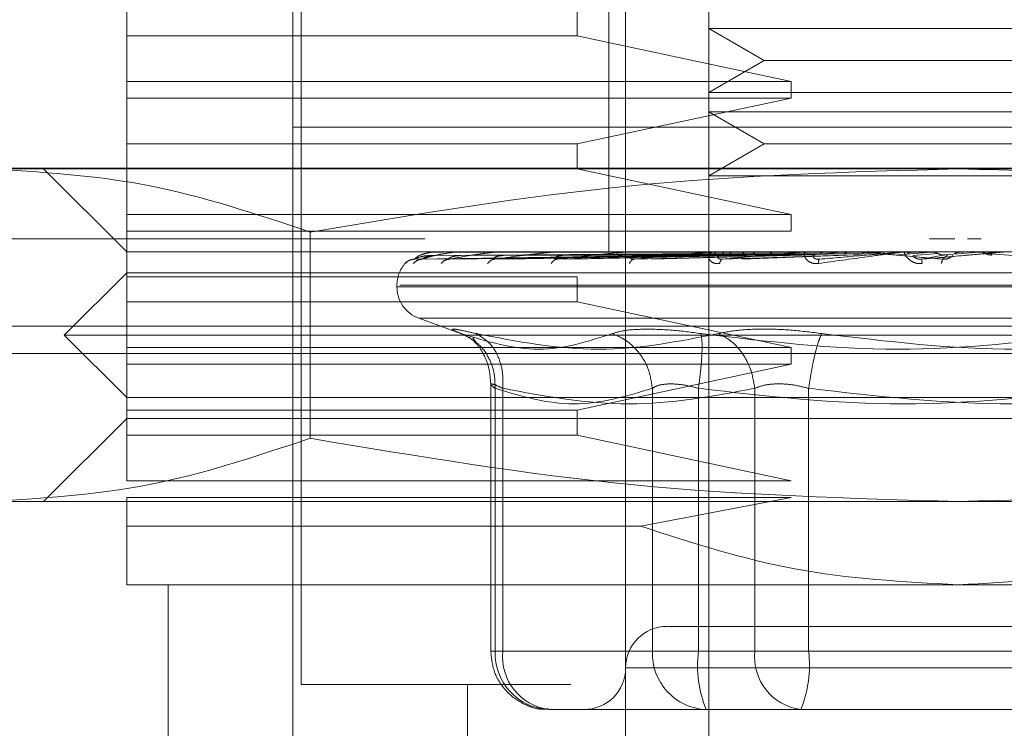
# Model space of a CAD drawing. Units: inches. Extents: x 0 to 23.4, y 0 to 16.5.
# Drawn here: x 7.3 to 7.4, y 2.9 to 3 of the extents above; entities that cross this region are included whole.
import ezdxf

# ---------------------------------------------------------------- set-up
doc = ezdxf.new("R2010")
doc.units = ezdxf.units.IN
doc.header["$MEASUREMENT"] = 0
doc.linetypes.add('HIDDEN', pattern=[0.07500000000000001, 0.05, -0.025])

msp = doc.modelspace()

# ---------------------------------------------------------------- linework, layer by layer
at = {"color": 7, "linetype": 'HIDDEN', "lineweight": 0}
for p, q in [((7.3244826971, 2.9961272833), (7.3244826971, 2.9221990243)), ((7.3415430646, 2.9099505554), (7.3415430646, 2.9624439937)), ((7.3240452518, 2.9580695405), (7.3240452518, 2.9515078607)), ((7.340668174, 2.9580695405), (7.340668174, 2.9515078607)), ((7.3152963454, 2.9576320952), (7.3152963454, 2.9563197593)), ((7.3389946145, 2.9563197593), (7.3389946145, 2.9576320952)), ((7.3459175178, 2.9576997682), (7.3459175178, 2.9566895315)), ((7.3459175178, 2.953325315), (7.3459175178, 2.9566895315)), ((7.372164237, 2.9566895315), (7.3459175178, 2.9566895315)), ((7.3459175178, 2.9566895315), (7.3488310147, 2.9550074233)), ((7.3152963454, 2.95391381), (7.3152963454, 2.9563197593)), ((7.3389946145, 2.9563197593), (7.3152963454, 2.9563197593)), ((7.3389946145, 2.9563197593), (7.3502483353, 2.95391381)), ((7.3488310147, 2.9550074233), (7.3459175178, 2.953325315)), ((7.3652721291, 2.9550074233), (7.3488310147, 2.9550074233)), ((7.3152963454, 2.95391381), (7.3152963454, 2.9530389194)), ((7.3152963454, 2.95391381), (7.3502483353, 2.95391381)), ((7.3502483353, 2.9530389194), (7.3502483353, 2.95391381)), ((7.372164237, 2.953325315), (7.3459175178, 2.953325315)), ((7.3459175178, 2.953325315), (7.3459175178, 2.9523150784)), ((7.3152963454, 2.9506329701), (7.3152963454, 2.9530389194)), ((7.3502483353, 2.9530389194), (7.3152963454, 2.9530389194)), ((7.3502483353, 2.9530389194), (7.3389946145, 2.9506329701)), ((7.3459175178, 2.9489508619), (7.3459175178, 2.9523150784)), ((7.372164237, 2.9523150784), (7.3459175178, 2.9523150784)), ((7.3459175178, 2.9523150784), (7.3488310147, 2.9506329701)), ((7.3240452518, 2.9515078607), (7.3940365029, 2.9515078607)), ((7.3240452518, 2.9515078607), (7.3240452518, 2.944946181)), ((7.340668174, 2.9515078607), (7.340668174, 2.944946181)), ((7.3152963454, 2.9506329701), (7.3389946145, 2.9506329701)), ((7.3152963454, 2.9506329701), (7.3152963454, 2.9493206341)), ((7.3389946145, 2.9493206341), (7.3389946145, 2.9506329701)), ((7.3488310147, 2.9506329701), (7.3459175178, 2.9489508619)), ((7.3652721291, 2.9506329701), (7.3488310147, 2.9506329701)), ((7.6010121355, 2.9493507317), (3.8794899132, 2.9493507317)), ((7.3078976449, 2.9493206341), (7.3590408774, 2.9493206341)), ((7.3109218922, 2.9493206341), (7.3152963454, 2.944946181)), ((7.3152963454, 2.9469146849), (7.3152963454, 2.9493206341)), ((7.3389946145, 2.9493206341), (7.3502483353, 2.9469146849)), ((7.3590408774, 2.9493206341), (7.4101841099, 2.9493206341)), ((7.372164237, 2.9489508619), (7.3459175178, 2.9489508619)), ((7.3459175178, 2.9489508619), (7.3459175178, 2.9447193368)), ((7.3152963454, 2.9469146849), (7.3152963454, 2.9460397943)), ((7.3152963454, 2.9469146849), (7.3502483353, 2.9469146849)), ((7.3502483353, 2.9460397943), (7.3502483353, 2.9469146849)), ((7.3152963454, 2.943633845), (7.3152963454, 2.9460397943)), ((7.3502483353, 2.9460397943), (7.3152963454, 2.9460397943)), ((7.4698895213, 2.9456418065), (7.2476672991, 2.9456418065)), ((7.2476672991, 2.9456418065), (7.33098382, 2.9456418065)), ((7.3249453889, 2.9459954535), (7.324945389, 2.935148002)), ((7.3575404534, 2.9456418065), (7.3588675861, 2.9456418065)), ((7.3595370366, 2.9456418065), (7.3602498126, 2.9456418065)), ((7.3152963454, 2.944946181), (7.3240452518, 2.944946181)), ((7.3240452518, 2.944946181), (7.3940365029, 2.944946181)), ((7.3240452518, 2.944946181), (7.3240452518, 2.9143250086)), ((7.3459186508, 2.9447881196), (7.3304334082, 2.9445662171)), ((7.3461427397, 2.9447881196), (7.3308447312, 2.9445662171)), ((7.3461688334, 2.9447881196), (7.3310560336, 2.9445662171)), ((7.3315387907, 2.9449337438), (7.3312120581, 2.9449172873)), ((7.3312805357, 2.944761048), (7.3459246787, 2.9448658834)), ((7.3315041434, 2.944943684), (7.3319681007, 2.944943684)), ((7.3315850554, 2.944761048), (7.346078472, 2.9448658834)), ((7.331979347, 2.944761048), (7.346244939, 2.9448658834)), ((7.3468330009, 2.9447881196), (7.3322751364, 2.9445662171)), ((7.3327743706, 2.9449337438), (7.3324417717, 2.9449172873)), ((7.3468842451, 2.9447881196), (7.3326901043, 2.9445662171)), ((7.3326928127, 2.944943684), (7.3341313023, 2.944943684)), ((7.3328819001, 2.944761048), (7.3467007604, 2.9448658834)), ((7.3336562326, 2.944761048), (7.3470276778, 2.9448658834)), ((7.3345351097, 2.9445415292), (7.3346095949, 2.9445669275)), ((7.3349592904, 2.9449337438), (7.3346328463, 2.9449172873)), ((7.3479644865, 2.9447881196), (7.3346729252, 2.9445662171)), ((7.3348337697, 2.944943684), (7.3371671311, 2.944943684)), ((7.3351241983, 2.944761048), (7.3477690528, 2.9448658834)), ((7.3480390293, 2.9447881196), (7.3352765605, 2.9445662171)), ((7.3362505853, 2.944761048), (7.348244605, 2.9448658834)), ((7.3380145816, 2.9449337438), (7.3377060907, 2.9449172873)), ((7.3378433753, 2.9445447172), (7.3378705622, 2.9445668078)), ((7.3378496347, 2.944943684), (7.3409658645, 2.944943684)), ((7.3494963018, 2.9447881196), (7.3379514352, 2.9445662171)), ((7.3382309077, 2.944761048), (7.3492447383, 2.9448658834)), ((7.3495914489, 2.9447881196), (7.3387219211, 2.9445662171)), ((7.3396686386, 2.944761048), (7.3498517376, 2.9448658834)), ((7.3400001133, 2.944946181), (7.3400518277, 2.944946181)), ((7.3418298178, 2.9449337438), (7.3415504299, 2.9449172873)), ((7.3416314064, 2.944943684), (7.3453902063, 2.944943684)), ((7.3419126528, 2.944546798), (7.341902178, 2.9445604425)), ((7.3513730829, 2.9447881196), (7.3419921727, 2.9445662171)), ((7.3420897436, 2.944761048), (7.3510744818, 2.9448658834)), ((7.3514853954, 2.9447881196), (7.3429016617, 2.9445662171)), ((7.3437868551, 2.944761048), (7.3517909896, 2.9448658834)), ((7.3459175178, 2.901201649), (7.3459175178, 2.9447193368)), ((7.3462671066, 2.9449337438), (7.3460269194, 2.9449172873)), ((7.3460424018, 2.944943684), (7.3528865631, 2.944943684)), ((7.3465977544, 2.9445483501), (7.3465452822, 2.9445663819)), ((7.3465612376, 2.944761048), (7.3531921516, 2.9448658834)), ((7.3535269981, 2.9447881196), (7.3466490948, 2.9445662171)), ((7.3536524168, 2.9447881196), (7.3476647156, 2.9445662171)), ((7.3484563917, 2.944761048), (7.3539922715, 2.9448658834)), ((7.3488027132, 2.944943684), (7.3490195389, 2.944943684)), ((7.3502802492, 2.944943684), (7.3490003084, 2.944943684)), ((7.3509231959, 2.944943684), (7.3551913556, 2.944943684)), ((7.3511660727, 2.9449337438), (7.3509737673, 2.9449172873)), ((7.3513730829, 2.9447881196), (7.3528865631, 2.944943684)), ((7.3517301865, 2.9445496295), (7.35164856, 2.9445658474)), ((7.3535269981, 2.9447881196), (7.3551913556, 2.944943684)), ((7.3558801992, 2.9447881196), (7.3576352799, 2.944943684)), ((7.3560973842, 2.944943684), (7.3576352799, 2.944943684)), ((7.3566794523, 2.944761048), (7.3579774775, 2.9448658834)), ((7.3583476355, 2.9447881196), (7.3571220523, 2.9445662171)), ((7.3584853579, 2.9447881196), (7.358237306, 2.9445662171)), ((7.3583476355, 2.9447881196), (7.3601300061, 2.944943684)), ((7.3591998315, 2.944943684), (7.3593454629, 2.944943684)), ((7.361377958, 2.944943684), (7.3601300061, 2.944943684)), ((7.3619604743, 2.944761048), (7.3604721795, 2.9448658834)), ((7.3152963454, 2.9438525677), (7.3120155055, 2.9405717278)), ((7.3152963454, 2.9438525677), (7.4027854093, 2.9438525677)), ((7.3152963454, 2.943633845), (7.3389946145, 2.943633845)), ((7.3152963454, 2.943633845), (7.3152963454, 2.942321509)), ((7.3389946145, 2.942321509), (7.3389946145, 2.943633845)), ((7.3295133183, 2.9431963997), (7.3295133183, 2.9431092738)), ((7.3884213671, 2.9431092738), (7.3295173408, 2.9431092738)), ((7.3296603876, 2.9431963997), (7.3885644139, 2.9431963997)), ((7.3152963454, 2.9399155598), (7.3152963454, 2.942321509)), ((7.3389946145, 2.942321509), (7.3152963454, 2.942321509)), ((7.3389946145, 2.942321509), (7.3502483353, 2.9399155598)), ((7.3306646392, 2.9414650172), (7.3331044885, 2.9405769847)), ((7.3873783037, 2.9414650172), (7.330703451, 2.9414650172)), ((7.6010121355, 2.9410507317), (3.8794899132, 2.9410507317)), ((7.3120155055, 2.9405717278), (7.4060662492, 2.9405717278)), ((7.3120155055, 2.9405717278), (7.3152963454, 2.9372908879)), ((7.3335015054, 2.9404383856), (7.3336732923, 2.9402074882)), ((7.3152963454, 2.9399155598), (7.3152963454, 2.9390406691)), ((7.3152963454, 2.9399155598), (7.3502483353, 2.9399155598)), ((7.3502483353, 2.9390406691), (7.3502483353, 2.9399155598)), ((3.8916732466, 2.9396062872), (7.5888288021, 2.9396062872)), ((7.3152963454, 2.9366347199), (7.3152963454, 2.9390406691)), ((7.3502483353, 2.9390406691), (7.3152963454, 2.9390406691)), ((7.3502483353, 2.9390406691), (7.3389946145, 2.9366347199)), ((7.3344500938, 2.9380289312), (7.3344500938, 2.9239488056)), ((7.3346808898, 2.9239488056), (7.3346808898, 2.937777087)), ((7.3350865323, 2.9239488056), (7.3350865323, 2.937777087)), ((7.3429534188, 2.9239488056), (7.3429534188, 2.937777087)), ((7.3453790974, 2.9239488056), (7.3453790974, 2.937777087)), ((7.3483426697, 2.937777087), (7.3483426697, 2.9239488056)), ((7.3511739909, 2.937777087), (7.3511739909, 2.9239488056)), ((7.3152963454, 2.9372908879), (7.3590408774, 2.9372908879)), ((7.3590408774, 2.9372908879), (7.4027854093, 2.9372908879)), ((7.3152963454, 2.9361972746), (7.3109218922, 2.9318228214)), ((7.3152963454, 2.9366347199), (7.3389946145, 2.9366347199)), ((7.3152963454, 2.9366347199), (7.3152963454, 2.9353223839)), ((7.4027854093, 2.9361972746), (7.3152963454, 2.9361972746)), ((7.3389946145, 2.9353223839), (7.3389946145, 2.9366347199)), ((7.3152963454, 2.9329164347), (7.3152963454, 2.9353223839)), ((7.3389946145, 2.9353223839), (7.3152963454, 2.9353223839)), ((7.3389946145, 2.9353223839), (7.3502483353, 2.9329164347)), ((7.3152963454, 2.9329164347), (7.3502483353, 2.9329164347)), ((7.3152963454, 2.9305266871), (7.3152963454, 2.932041544)), ((7.3502483353, 2.932041544), (7.3152963454, 2.932041544)), ((7.3502483353, 2.932041544), (7.3423437133, 2.9305266871)), ((7.3078976449, 2.9318228214), (7.3590408774, 2.9318228214)), ((7.3590408774, 2.9318228214), (7.4101841099, 2.9318228214)), ((7.3152963454, 2.9305266871), (7.3423437133, 2.9305266871)), ((7.3152963454, 2.9274483682), (7.3590408774, 2.9274483682)), ((7.317483572, 2.9274483682), (7.317483572, 2.9099505554)), ((7.3590408774, 2.9274483682), (7.4027854093, 2.9274483682)), ((7.3350865323, 2.9239488056), (7.3344500996, 2.9239488056)), ((7.3429534188, 2.9239488056), (7.3346808898, 2.9239488056)), ((7.3350865323, 2.9239488056), (7.3483426697, 2.9239488056)), ((7.3439158781, 2.9239488056), (7.3429534188, 2.9239488056)), ((7.3453790974, 2.9239488056), (7.3439158781, 2.9239488056)), ((7.3669077638, 2.9239488056), (7.3453790974, 2.9239488056)), ((7.3483426697, 2.9239488056), (7.3511739909, 2.9239488056)), ((7.3511739909, 2.9239488056), (7.3727026573, 2.9239488056)), ((7.3763844792, 2.923073915), (7.3415455156, 2.923073915)), ((7.3244826971, 2.9221990243), (7.3386717661, 2.9221990243)), ((7.3332316035, 2.9221990243), (7.3332316035, 2.901201649)), ((7.337512211, 2.9208866884), (7.3405983861, 2.9208866884)), ((7.3476821732, 2.9208866884), (7.3405983861, 2.9208866884)), ((7.3469166002, 2.9208866884), (7.34578474, 2.9208866884)), ((7.3476821732, 2.9208866884), (7.3507683484, 2.9208866884)), ((7.3507683484, 2.9208866884), (7.3557804596, 2.9208866884)), ((7.3557804596, 2.9208866884), (7.3672849036, 2.9208866884))]:
    msp.add_line(p, q, dxfattribs=at)
for centre, radius, start, end in [((7.3313066877, 2.9449417829), 4.4610638578e-06, 25.2246380519, 80.3608147253), ((7.3315120389, 2.9449324698), 1.37149125198e-05, 91.335413054, 125.1477892012), ((7.3327111013, 2.9448779582), 6.82228880049e-05, 90.1024449664, 105.5495474424), ((7.3348619371, 2.9447860577), 0.0001601233136962, 90.0238070497, 100.1316365632), ((7.3378866927, 2.9446699343), 0.0002762467044369, 90.0080227997, 97.7093729364), ((7.341676028, 2.9445462243), 0.000399956666488, 90.0031017702, 96.4055951527), ((7.3460929809, 2.944432651), 0.0005135299916623, 90.0011861717, 95.6524006492), ((7.3509779091, 2.9443454853), 0.0006006956945008, 90.0003645171, 95.2259229078), ((7.3561542577, 2.9442972149), 0.0006489660557929, 90.0000421387, 95.0276850065), ((7.3592882769, 2.9442900776), 0.0006561033980526, 84.9997537721, 89.9999996282), ((7.3614349393, 2.9442947553), 0.0006514256639357, 90.0000275902, 95.0181783531), ((7.3312630996, 2.9431963997), 0.0017497812773399, 140.0450992042, 180), ((7.3312630996, 2.9431963997), 0.0017497812773399, 134.9207372175, 140.0450992042), ((7.3312630996, 2.9431092738), 0.0017497812773405, 180, 250), ((7.3437302912, 2.923073915), 0.0021872265966767, 90, 180), ((7.3376323123, 2.9238377565), 0.00295351099573, 177.8452264155, 267.6694861292), ((7.3378721767, 2.9236636561), 0.0028002009057579, 174.1553364512, 262.6141915287), ((7.3459048413, 2.9238377565), 0.00295351099573, 177.8452264155, 267.6694861292), ((7.3514621623, 2.9231967103), 0.0061293821321786, 172.9518574323, 202.1403581027), ((7.3511283141, 2.9236636561), 0.0028002009057588, 174.1553364512, 262.6141915287), ((7.3450909261, 2.9231967103), 0.0061293821321877, 337.8596418973, 7.0481425677), ((7.339355838, 2.923073915), 0.0021872265966758, 270, 0)]:
    msp.add_arc(centre, radius, start, end, dxfattribs=at)
for points, knots in [([(7.307897644866141, 2.949320634146937), (7.310745185665875, 2.949156518748643), (7.316465658945859, 2.948826824525872), (7.322110460270774, 2.946942032633841), (7.32494538882951, 2.945995453639394)], [0, 0, 0, 0, 0.4977806311406218, 1, 1, 1, 1]), ([(7.324945388872775, 2.945995453401641), (7.330568661720049, 2.946935072817434), (7.341857817966165, 2.948821431648824), (7.353298796371003, 2.949153815124042), (7.359040877373096, 2.949320634146937)], [0, 0, 0, 0, 0.4981127663290705, 1, 1, 1, 1]), ([(7.359040877373096, 2.949320634146937), (7.364735958972563, 2.949156518748643), (7.376176905532531, 2.948826824525872), (7.387466508182362, 2.946942032633841), (7.393136365299833, 2.945995453639394)], [0, 0, 0, 0, 0.4977806311406057, 1, 1, 1, 1]), ([(7.329945152237768, 2.944342233850219), (7.330023954644481, 2.944412062767446), (7.330164881207929, 2.944536941559153), (7.330351251304698, 2.944557260132259), (7.330433408172921, 2.944566217096719)], [0, 0, 0, 0, 0.5591735495863512, 1, 1, 1, 1]), ([(7.330374380648435, 2.944342233850219), (7.330449736179601, 2.944412062767446), (7.330584498510943, 2.944536941559154), (7.33076511197683, 2.944557260132259), (7.330844731169893, 2.944566217096719)], [0, 0, 0, 0, 0.5591735495862604, 1, 1, 1, 1]), ([(7.330433408172921, 2.944566217096719), (7.330430969383373, 2.944564793582558), (7.330426055676888, 2.944561925466786), (7.330456073471127, 2.944577832107955), (7.330515999699498, 2.944607738303634), (7.330654263839312, 2.944665115477507), (7.330918058520926, 2.944741056120418), (7.331152226421589, 2.944753971292222), (7.331280535654608, 2.944761047991393)], [0, 0, 0, 0, 0.0874884560709711, 0.1762729360607722, 0.2726762683570754, 0.3835708900315268, 0.6622357458641095, 0.9999999999999999, 0.9999999999999999, 0.9999999999999999, 0.9999999999999999]), ([(7.330433408172921, 2.944566217096719), (7.330498967415995, 2.944630908858342), (7.330597307180676, 2.944727947388936), (7.330896243550214, 2.944841084191332), (7.331124782512047, 2.944898829085004), (7.331278550209571, 2.944927774308312), (7.331402970860919, 2.944940065882832), (7.331463310772323, 2.944943198031111), (7.331491038887634, 2.944943528061905), (7.331504143351654, 2.944943684036324)], [0, 0, 0, 0, 0.4993964359863215, 0.7491015102648327, 0.8740772847326784, 0.9562544240618043, 0.9815316571685158, 0.9912717567917094, 1, 1, 1, 1]), ([(7.330614984206274, 2.944519110372897), (7.330644633343288, 2.944530658104208), (7.330703552690217, 2.944553605982491), (7.330783988575648, 2.94456262854348), (7.330823947865322, 2.944567110810646)], [0, 0, 0, 0, 0.5032156423871481, 1, 1, 1, 1]), ([(7.330844731169893, 2.944566217096719), (7.330836027199773, 2.944564793582558), (7.330818490321907, 2.944561925466787), (7.330828947509595, 2.944577832107955), (7.330870402733034, 2.944607738303635), (7.330985093146367, 2.944665115477506), (7.331229376201272, 2.944741056120418), (7.33145915248229, 2.944753971292222), (7.331585055384862, 2.944761047991393)], [0, 0, 0, 0, 0.0874884560710967, 0.1762729360605935, 0.2726762683569999, 0.383570890031544, 0.6622357458640149, 1, 1, 1, 1]), ([(7.330844731169893, 2.944566217096719), (7.331048629815542, 2.944630908858341), (7.331354480583368, 2.944727947388937), (7.331887361803001, 2.944841084191333), (7.332232011879702, 2.944898829085004), (7.332442281137875, 2.944927774308313), (7.332588131293217, 2.944940065882832), (7.332652690144859, 2.944943198031111), (7.332679936096791, 2.944943528061905), (7.332692812687673, 2.944943684036324)], [0, 0, 0, 0, 0.4993964359863775, 0.7491015102649276, 0.8740772847327989, 0.9562544240619912, 0.98153165716867, 0.9912717567917914, 1, 1, 1, 1]), ([(7.331839690940561, 2.944342233850219), (7.331908876050947, 2.944412062767446), (7.332032603488407, 2.944536941559153), (7.33220093248217, 2.944557260132259), (7.332275136354993, 2.944566217096719)], [0, 0, 0, 0, 0.5591735495868567, 1, 1, 1, 1]), ([(7.33210244015681, 2.944535541122489), (7.332119037616622, 2.944542525243163), (7.332152040483463, 2.944556412669745), (7.332205529894892, 2.944563501085194), (7.332232118965787, 2.944567024668196)], [0, 0, 0, 0, 0.5029096379142552, 1, 1, 1, 1]), ([(7.332275136354993, 2.944566217096719), (7.332260481788455, 2.944564793582558), (7.332230955567669, 2.944561925466787), (7.332221474198796, 2.944577832107955), (7.332242960117516, 2.944607738303635), (7.332329931594007, 2.944665115477506), (7.332545873996127, 2.944741056120418), (7.332762953944024, 2.944753971292222), (7.332881900057216, 2.944761047991393)], [0, 0, 0, 0, 0.0874884560712253, 0.1762729360608785, 0.2726762683571453, 0.3835708900314663, 0.6622357458642911, 1, 1, 1, 1]), ([(7.332275136354993, 2.944566217096719), (7.332610004974909, 2.944630908858341), (7.333112312502242, 2.944727947388936), (7.333859878856288, 2.944841084191333), (7.334308183496105, 2.944898829085004), (7.334567354636089, 2.944927774308314), (7.334729362890795, 2.944940065882831), (7.334795807357575, 2.944943198031111), (7.334821586406437, 2.944943528061905), (7.334833769730637, 2.944943684036324)], [0, 0, 0, 0, 0.4993964359863896, 0.7491015102649141, 0.8740772847328212, 0.9562544240620363, 0.9815316571686551, 0.9912717567918471, 1, 1, 1, 1]), ([(7.334288122982359, 2.944342233850219), (7.334348637141814, 2.944412062767445), (7.334456857853435, 2.944536941559153), (7.334606818526663, 2.944557260132259), (7.334672925157944, 2.944566217096719)], [0, 0, 0, 0, 0.5591735495864347, 0.9999999999999999, 0.9999999999999999, 0.9999999999999999, 0.9999999999999999]), ([(7.334672925157944, 2.944566217096719), (7.334652849649207, 2.944564793582558), (7.334612401240048, 2.944561925466787), (7.334583323995989, 2.944577832107956), (7.334584064052908, 2.944607738303635), (7.334640173216796, 2.944665115477507), (7.334819970245083, 2.944741056120418), (7.335016508024947, 2.944753971292222), (7.335124198326318, 2.944761047991393)], [0, 0, 0, 0, 0.0874884560711394, 0.1762729360606867, 0.272676268357103, 0.3835708900317814, 0.6622357458640535, 0.9999999999999999, 0.9999999999999999, 0.9999999999999999, 0.9999999999999999]), ([(7.334672925157944, 2.944566217096719), (7.335126660727713, 2.944630908858342), (7.335807270311768, 2.944727947388937), (7.33674250280442, 2.944841084191333), (7.337278259109631, 2.944898829085004), (7.337576965011156, 2.944927774308313), (7.3377492759648, 2.944940065882831), (7.337815204570566, 2.944943198031111), (7.337838584994365, 2.944943528061905), (7.337849634714802, 2.944943684036324)], [0, 0, 0, 0, 0.499396435986358, 0.7491015102648834, 0.8740772847327448, 0.9562544240619518, 0.981531657168607, 0.9912717567918046, 1, 1, 1, 1]), ([(7.337631184060511, 2.944342233850219), (7.337680840129645, 2.944412062767446), (7.337769642736941, 2.944536941559153), (7.337895815120186, 2.944557260132259), (7.337951435244031, 2.944566217096719)], [0, 0, 0, 0, 0.5591735495864598, 0.9999999999999999, 0.9999999999999999, 0.9999999999999999, 0.9999999999999999]), ([(7.337951435244031, 2.944566217096719), (7.337926664374288, 2.944564793582558), (7.33787675568765, 2.944561925466787), (7.337829133495765, 2.944577832107956), (7.337809100943299, 2.944607738303635), (7.337832319863207, 2.944665115477507), (7.337969473184604, 2.944741056120418), (7.338138365408997, 2.944753971292222), (7.338230907690467, 2.944761047991393)], [0, 0, 0, 0, 0.087488456071033, 0.1762729360606781, 0.272676268357219, 0.3835708900312449, 0.6622357458639666, 1, 1, 1, 1]), ([(7.337951435244031, 2.944566217096719), (7.338507638577965, 2.944630908858342), (7.339341951215061, 2.944727947388937), (7.340431048107315, 2.944841084191333), (7.341034892449144, 2.944898829085004), (7.341362337102663, 2.944927774308313), (7.341538722988426, 2.944940065882831), (7.34160175290159, 2.944943198031111), (7.341621889670893, 2.944943528061905), (7.341631406421882, 2.944943684036324)], [0, 0, 0, 0, 0.4993964359863649, 0.7491015102649092, 0.8740772847327605, 0.9562544240619971, 0.9815316571686633, 0.9912717567918151, 1, 1, 1, 1]), ([(7.341748047237391, 2.944342233850219), (7.341785050516489, 2.944412062767446), (7.34185122546186, 2.944536941559154), (7.34194904935645, 2.944557260132259), (7.341992172716669, 2.944566217096719)], [0, 0, 0, 0, 0.5591735495866063, 1, 1, 1, 1]), ([(7.341992172716669, 2.944566217096719), (7.341963601769691, 2.944564793582558), (7.341906036635545, 2.944561925466787), (7.341841590685926, 2.944577832107956), (7.341801509552714, 2.944607738303635), (7.341790999036384, 2.944665115477506), (7.341880551572504, 2.944741056120418), (7.342015694036393, 2.944753971292222), (7.342089743578796, 2.944761047991393)], [0, 0, 0, 0, 0.0874884560710046, 0.1762729360604905, 0.2726762683571778, 0.3835708900318691, 0.6622357458641464, 1, 1, 1, 1]), ([(7.341992172716669, 2.944566217096719), (7.342630741177104, 2.944630908858341), (7.343588602634757, 2.944727947388936), (7.344792201127311, 2.944841084191332), (7.345442308997947, 2.944898829085004), (7.34578665770053, 2.944927774308312), (7.345960743472934, 2.944940065882832), (7.34601859662821, 2.94494319803111), (7.34603476194771, 2.944943528061905), (7.346042401769074, 2.944943684036324)], [0, 0, 0, 0, 0.4993964359863731, 0.7491015102648906, 0.8740772847327818, 0.9562544240620006, 0.9815316571686172, 0.9912717567917976, 1, 1, 1, 1]), ([(7.346489918351406, 2.944342233850219), (7.346449935491777, 2.944338110541385), (7.34637077582612, 2.944329947049534), (7.346221443890536, 2.944346265962964), (7.346070666014866, 2.944413431580601), (7.345954018358383, 2.944535942215075), (7.345892454419446, 2.944705414599169), (7.345934323251381, 2.944897997887388), (7.346079304023375, 2.94492954249798), (7.346155775284019, 2.944946180953587)], [0, 0, 0, 0, 0.0622261043647661, 0.1231977317919834, 0.2504811670923078, 0.3695866805208161, 0.5010903155126023, 0.736846121071232, 1, 1, 1, 1]), ([(7.346244939006146, 2.944865883410844), (7.346255264266591, 2.944888380738745), (7.346275925251144, 2.94493339819344), (7.346300985574205, 2.944941817386028), (7.346313522081579, 2.944946029114254)], [0, 0, 0, 0, 0.4997467771901971, 1, 1, 1, 1]), ([(7.346649094795555, 2.944566217096719), (7.346617756399807, 2.944564793582558), (7.346554615372086, 2.944561925466787), (7.346475674909268, 2.944577832107956), (7.346416993831894, 2.944607738303635), (7.346373133756768, 2.944665115477506), (7.346411848845632, 2.944741056120418), (7.346508357148259, 2.944753971292222), (7.346561237608198, 2.944761047991393)], [0, 0, 0, 0, 0.0874884560711866, 0.1762729360607053, 0.2726762683571821, 0.383570890031546, 0.6622357458636423, 1, 1, 1, 1]), ([(7.346489918351406, 2.944342233850219), (7.346512931445548, 2.944412062767446), (7.346554086994052, 2.944536941559154), (7.34662002678956, 2.944557260132259), (7.346649094795556, 2.944566217096719)], [0, 0, 0, 0, 0.5591735495863697, 1, 1, 1, 1]), ([(7.346700760392071, 2.944865883410844), (7.346684306542832, 2.944888380738744), (7.34665138216993, 2.944933398193462), (7.346617295834992, 2.944941817386034), (7.346600244036077, 2.944946029114254)], [0, 0, 0, 0, 0.4997467769268893, 1, 1, 1, 1]), ([(7.346649094795556, 2.944566217096719), (7.347346948854561, 2.944630908858341), (7.348393739524006, 2.944727947388936), (7.349668338431396, 2.944841084191332), (7.350341213238551, 2.944898829085004), (7.350690020330899, 2.944927774308313), (7.350855514076549, 2.944940065882832), (7.350906099510174, 2.944943198031111), (7.350917709123103, 2.944943528061905), (7.350923195891792, 2.944943684036324)], [0, 0, 0, 0, 0.4993964359863731, 0.749101510264888, 0.874077284732766, 0.9562544240619556, 0.9815316571686077, 0.9912717567917898, 1, 1, 1, 1]), ([(7.34702767785996, 2.944865883410845), (7.347046616786939, 2.944888380738754), (7.347084513833696, 2.944933398193474), (7.347128432982049, 2.944941817386039), (7.347150403677559, 2.944946029114254)], [0, 0, 0, 0, 0.4997467771318442, 1, 1, 1, 1]), ([(7.347769052767225, 2.944865883410844), (7.347744436563683, 2.944888380738754), (7.347695179210409, 2.944933398193489), (7.347642898730039, 2.944941817386043), (7.347616745251233, 2.944946029114254)], [0, 0, 0, 0, 0.4997467769450781, 1, 1, 1, 1]), ([(7.348244605044266, 2.944865883410844), (7.34827147313561, 2.944888380738745), (7.34832523654656, 2.944933398193454), (7.348386427167754, 2.944941817386031), (7.348417037973223, 2.944946029114254)], [0, 0, 0, 0, 0.499746777002152, 1, 1, 1, 1]), ([(7.349244738252087, 2.944865883410844), (7.34921284938796, 2.944888380738754), (7.349149039343391, 2.944933398193469), (7.349080454270374, 2.944941817386038), (7.349046144366559, 2.944946029114254)], [0, 0, 0, 0, 0.4997467771866422, 0.9999999999999999, 0.9999999999999999, 0.9999999999999999, 0.9999999999999999]), ([(7.351685413825668, 2.944342233850219), (7.351643268256515, 2.944338110541385), (7.351559826771988, 2.944329947049534), (7.351396516479235, 2.944346265962961), (7.351221859105061, 2.944413431580611), (7.351069037694043, 2.944535942215081), (7.350954649712056, 2.944705414599185), (7.350919276072148, 2.944897997887394), (7.351002121007272, 2.944929542497984), (7.351045818226836, 2.944946180953587)], [0, 0, 0, 0, 0.0622261043721666, 0.1231977318017237, 0.2504811670929478, 0.3695866805411637, 0.5010903155132681, 0.7368461210971694, 1, 1, 1, 1]), ([(7.351074481739881, 2.944865883437914), (7.351121632394733, 2.944838933264303), (7.351215931068049, 2.944785034423976), (7.351320699917788, 2.944787091219075), (7.351373082878102, 2.944788119587873)], [0, 0, 0, 0, 0.5000139789278902, 0.9999999999999999, 0.9999999999999999, 0.9999999999999999, 0.9999999999999999]), ([(7.35175388818327, 2.944566217096719), (7.351720914990024, 2.944564793582558), (7.351654480149983, 2.944561925466787), (7.351563898287967, 2.944577832107955), (7.35148873815346, 2.944607738303635), (7.351413113736932, 2.944665115477508), (7.351399592114353, 2.944741056120418), (7.351453978194214, 2.944753971292222), (7.35148377833409, 2.944761047991393)], [0, 0, 0, 0, 0.0874884560714333, 0.1762729360609059, 0.2726762683572582, 0.3835708900315727, 0.662235745864077, 1, 1, 1, 1]), ([(7.356154257191951, 2.944946180953587), (7.356150834996113, 2.944945992307467), (7.356143779622181, 2.944945603384981), (7.356103486835886, 2.944941301180759), (7.355959100242436, 2.944923881133013), (7.355341528080098, 2.944843248682979), (7.353867964137547, 2.944641835815804), (7.352539010526861, 2.944459408353873), (7.351685413825668, 2.944342233850219)], [0, 0, 0, 0, 0.0122380921924221, 0.0252306766406267, 0.0555840836497219, 0.142744681447229, 0.4493785892035342, 1, 1, 1, 1]), ([(7.351685413825667, 2.944342233850219), (7.351693604981673, 2.944412062767447), (7.351708253664557, 2.944536941559154), (7.35173992612497, 2.944557260132259), (7.35175388818327, 2.944566217096719)], [0, 0, 0, 0, 0.5591735495865658, 1, 1, 1, 1]), ([(7.35175388818327, 2.944566217096719), (7.35248580557691, 2.944630908858341), (7.353583691715969, 2.944727947388937), (7.354883223712744, 2.944841084191333), (7.355554546007732, 2.944898829085004), (7.355895204692716, 2.944927774308314), (7.356046125036457, 2.944940065882831), (7.356087614459057, 2.944943198031111), (7.35609424876376, 2.944943528061905), (7.356097384173658, 2.944943684036324)], [0, 0, 0, 0, 0.4993964359864062, 0.7491015102649764, 0.8740772847328877, 0.9562544240622067, 0.9815316571688039, 0.9912717567918841, 1, 1, 1, 1]), ([(7.352042568940437, 2.94494603190121), (7.351998296335106, 2.944941837042088), (7.351909740133595, 2.944933446282453), (7.351830583180348, 2.944888410610784), (7.35179099979158, 2.944865889980225)], [0, 0, 0, 0, 0.4999379442176385, 1, 1, 1, 1]), ([(7.353192151499501, 2.944865883410844), (7.353149396151027, 2.944888380738745), (7.353063842125567, 2.944933398193465), (7.352970584095556, 2.944941817386035), (7.352923931465462, 2.944946029114254)], [0, 0, 0, 0, 0.4997467769010937, 1, 1, 1, 1]), ([(7.354270429551874, 2.94494603190121), (7.354221605792225, 2.944941837042096), (7.354123946152312, 2.944933446282485), (7.354036174200472, 2.944888410610782), (7.353992282777828, 2.944865889980225)], [0, 0, 0, 0, 0.4999379445945805, 1, 1, 1, 1]), ([(7.358237306016997, 2.944566217096719), (7.357504017559091, 2.944630908858342), (7.356404074804809, 2.944727947388937), (7.355155026121252, 2.944841084191333), (7.354531268318574, 2.944898829085004), (7.354225703456686, 2.944927774308313), (7.354106651515216, 2.944940065882831), (7.35408149981664, 2.944943198031111), (7.354082719314924, 2.944943528061905), (7.354083295656705, 2.944943684036324)], [0, 0, 0, 0, 0.4993964359863921, 0.7491015102649237, 0.874077284732816, 0.9562544240620855, 0.9815316571687209, 0.9912717567918341, 1, 1, 1, 1]), ([(7.357146754917008, 2.944342233850219), (7.357103969889014, 2.944338110541385), (7.357019262378282, 2.944329947049534), (7.356847876187843, 2.944346265962961), (7.356655651887734, 2.944413431580605), (7.356472180086146, 2.944535942215079), (7.356309102340806, 2.944705414599172), (7.356197764724543, 2.944897997887389), (7.356215479590994, 2.944929542497981), (7.35622482343812, 2.944946180953587)], [0, 0, 0, 0, 0.0622261043690782, 0.1231977317977127, 0.2504811670928806, 0.3695866805279657, 0.501090315512687, 0.7368461210764493, 0.9999999999999999, 0.9999999999999999, 0.9999999999999999, 0.9999999999999999]), ([(7.356670706576849, 2.94494603190121), (7.356619096280836, 2.944941837042089), (7.356515862876371, 2.944933446282459), (7.356422648232945, 2.944888410610782), (7.356376035126733, 2.944865889980225)], [0, 0, 0, 0, 0.4999379443175567, 1, 1, 1, 1]), ([(7.357122052346369, 2.944566217096719), (7.357088636092743, 2.944564793582558), (7.357021308568593, 2.944561925466787), (7.356922359171882, 2.944577832107955), (7.356833436463332, 2.944607738303636), (7.356728780968849, 2.944665115477506), (7.356663511341501, 2.944741056120418), (7.356673809543968, 2.944753971292222), (7.356679452309079, 2.944761047991393)], [0, 0, 0, 0, 0.0874884560707892, 0.176272936060671, 0.2726762683569333, 0.3835708900312035, 0.6622357458636877, 1, 1, 1, 1]), ([(7.357122052346369, 2.944566217096719), (7.357861579673047, 2.944630908858342), (7.358970880816138, 2.944727947388936), (7.36024837743004, 2.944841084191333), (7.360893883876004, 2.944898829085004), (7.361214081861175, 2.944927774308315), (7.361344974148562, 2.944940065882831), (7.361375868024308, 2.944943198031111), (7.361377287239723, 2.944943528061905), (7.36137795796895, 2.944943684036324)], [0, 0, 0, 0, 0.4993964359863844, 0.7491015102649333, 0.8740772847327967, 0.9562544240620082, 0.9815316571686721, 0.9912717567918096, 1, 1, 1, 1]), ([(7.357146754917008, 2.944342233850219), (7.357139828085156, 2.944412062767446), (7.357127440460854, 2.944536941559153), (7.35712370086093, 2.94455726013226), (7.357122052346369, 2.944566217096719)], [0, 0, 0, 0, 0.5591735495869385, 1, 1, 1, 1]), ([(7.357977477394011, 2.944865883410844), (7.357929980869161, 2.944888380738734), (7.357834939686174, 2.944933398193453), (7.357730369230076, 2.944941817386029), (7.357678057522351, 2.944946029114254)], [0, 0, 0, 0, 0.4997467766922405, 0.9999999999999999, 0.9999999999999999, 0.9999999999999999, 0.9999999999999999]), ([(7.357977477408703, 2.944865883437914), (7.358036217694229, 2.9448389332643), (7.358153694980925, 2.944785034423941), (7.358282989852061, 2.944787091219064), (7.358347635480257, 2.944788119587873)], [0, 0, 0, 0, 0.5000139786859641, 1, 1, 1, 1]), ([(7.358166139140745, 2.944342233850219), (7.358180565111562, 2.944412062767446), (7.358206363847621, 2.944536941559154), (7.358227839140061, 2.944557260132259), (7.358237306016997, 2.944566217096719)], [0, 0, 0, 0, 0.5591735495867536, 1, 1, 1, 1]), ([(7.358237306016997, 2.944566217096719), (7.358270490186065, 2.944564793582558), (7.358337350103078, 2.944561925466787), (7.358439156108107, 2.944577832107955), (7.358533781626165, 2.944607738303635), (7.358651594865971, 2.944665115477506), (7.358741968205991, 2.944741056120418), (7.3587539543182, 2.944753971292222), (7.358760521951338, 2.944761047991393)], [0, 0, 0, 0, 0.0874884560710342, 0.1762729360608721, 0.2726762683573345, 0.3835708900316488, 0.6622357458640331, 1, 1, 1, 1]), ([(7.35915664774982, 2.94494603190121), (7.359104116247983, 2.944941837042089), (7.35899904020317, 2.944933446282459), (7.358903751888247, 2.944888410610784), (7.358856101817601, 2.944865889980225)], [0, 0, 0, 0, 0.4999379442765629, 1, 1, 1, 1]), ([(7.360472179371521, 2.944865883410845), (7.360424859399201, 2.944888380738724), (7.360330171500149, 2.944933398193444), (7.360225544686092, 2.944941817386025), (7.36017320478509, 2.944946029114254)], [0, 0, 0, 0, 0.4997467764529561, 1, 1, 1, 1]), ([(7.360472179386246, 2.944865883437914), (7.360530650957496, 2.9448389332643), (7.360647590830642, 2.944785034423954), (7.3607759496956, 2.944787091219069), (7.360840127333777, 2.944788119587874)], [0, 0, 0, 0, 0.5000139787805225, 1, 1, 1, 1]), ([(7.33289666418188, 2.940654535960152), (7.332728743121818, 2.940721896112405), (7.332394421234699, 2.940856006587942), (7.332419938839858, 2.940907360367885), (7.332808961707538, 2.940855600615746), (7.333386556603913, 2.940721766647923), (7.333676707921757, 2.940654535960152)], [0, 0, 0, 0, 0.2514509957509833, 0.5006255402780317, 0.7491422474551893, 1, 1, 1, 1]), ([(7.342686204587332, 2.940890227891286), (7.342297439203653, 2.940880225983446), (7.34151633383948, 2.940860130202819), (7.341073212297021, 2.940723277997351), (7.340850637590329, 2.940654538754111)], [0, 0, 0, 0, 0.4977118344209928, 1, 1, 1, 1]), ([(7.345515151269067, 2.940654538762612), (7.34500415572837, 2.940723277996406), (7.343986816430452, 2.940860130705047), (7.343118418284997, 2.940880226124639), (7.342686204587332, 2.940890227891286)], [0, 0, 0, 0, 0.5022862497725915, 1, 1, 1, 1]), ([(7.346422371755169, 2.940654535960221), (7.346762240513725, 2.940721747393637), (7.347438900605169, 2.940855561677935), (7.348810600830844, 2.940907900916577), (7.350323703205293, 2.940853936432597), (7.351351574650023, 2.940721127182938), (7.351866954538669, 2.940654535960221)], [0, 0, 0, 0, 0.2510193165481663, 0.49976571665748, 0.7491800258017728, 1, 1, 1, 1]), ([(7.340850630756001, 2.940654535960221), (7.339572414557581, 2.940244321534602), (7.337001930168289, 2.939419383015893), (7.334270064247951, 2.940241320558072), (7.332896664181691, 2.940654535960221)], [0, 0, 0, 0, 0.4972666645034933, 1, 1, 1, 1]), ([(7.332896664181695, 2.940654535960233), (7.333192008859313, 2.940508755562403), (7.333782657400941, 2.940217214912096), (7.334353481031092, 2.939449476962647), (7.334663123578094, 2.938611872060771), (7.334674967886248, 2.938055339699796), (7.334680889753633, 2.937777086990197)], [0, 0, 0, 0, 0.2797722220253213, 0.5595057824005296, 0.779763553381769, 1, 1, 1, 1]), ([(7.33331100314458, 2.940461101794051), (7.333458735588564, 2.940341863789318), (7.333747296642517, 2.940108960011449), (7.33412914144819, 2.93950627901266), (7.334394833646544, 2.938791689793379), (7.334431864866847, 2.938260354883638), (7.33445020796038, 2.937997162748244)], [0, 0, 0, 0, 0.264430245124069, 0.5165031334554676, 0.7605040240541385, 0.9999999999999999, 0.9999999999999999, 0.9999999999999999, 0.9999999999999999]), ([(7.333676707921757, 2.940654535960152), (7.335839107489552, 2.940242358695548), (7.340156703941123, 2.939419377077547), (7.34433613988469, 2.940243274478926), (7.34642237175526, 2.940654535960152)], [0, 0, 0, 0, 0.5008341080619945, 1, 1, 1, 1]), ([(7.333676707921578, 2.940654535960233), (7.333923721112603, 2.940508755562403), (7.334417713359965, 2.940217214912097), (7.334875064467235, 2.939449476962648), (7.335105769848992, 2.938611872060771), (7.335092944607196, 2.938055339699796), (7.335086532296733, 2.937777086990197)], [0, 0, 0, 0, 0.2797722220253679, 0.559505782400602, 0.7797635533817865, 1, 1, 1, 1]), ([(7.342953418751603, 2.937777086990197), (7.342899621259362, 2.938131156760861), (7.342792033709141, 2.93883924737338), (7.342255370291414, 2.939703300139086), (7.34158929689026, 2.940327755275653), (7.341096844854208, 2.940545612580869), (7.340850630756005, 2.940654535960233)], [0, 0, 0, 0, 0.2797722220252899, 0.5595057824004954, 0.779763553381692, 0.9999999999999999, 0.9999999999999999, 0.9999999999999999, 0.9999999999999999]), ([(7.345515169799621, 2.940654535960233), (7.345537639129097, 2.940508755562403), (7.345582574683021, 2.940217214912097), (7.34555984673062, 2.939449476962647), (7.345490188680771, 2.938611872060771), (7.345416126662053, 2.938055339699796), (7.345379097445369, 2.937777086990197)], [0, 0, 0, 0, 0.2797722220252625, 0.5595057824004996, 0.7797635533816976, 1, 1, 1, 1]), ([(7.366214800207471, 2.940654535960152), (7.362764829130639, 2.940242358695549), (7.35587637840155, 2.939419377077547), (7.348965062810958, 2.940243274478926), (7.345515169799715, 2.940654535960152)], [0, 0, 0, 0, 0.5008341080619879, 1, 1, 1, 1]), ([(7.348342669681359, 2.937777086990197), (7.348281964398891, 2.938131156760861), (7.348160562222803, 2.938839247373379), (7.347665119922607, 2.939703300139086), (7.347068698312384, 2.940327755275653), (7.346637806987747, 2.94054561258087), (7.346422371755171, 2.940654535960233)], [0, 0, 0, 0, 0.2797722220253028, 0.5595057824004964, 0.779763553381694, 1, 1, 1, 1]), ([(7.351173990918225, 2.937777086990197), (7.351229896840779, 2.938131156760861), (7.351341700960264, 2.93883924737338), (7.351536209273566, 2.939703300139087), (7.351716642466475, 2.940327755275652), (7.351816852131657, 2.940545612580869), (7.35186695453867, 2.940654535960233)], [0, 0, 0, 0, 0.2797722220253017, 0.5595057824005459, 0.7797635533817218, 1, 1, 1, 1]), ([(7.351866954538669, 2.940654535960221), (7.355292106625706, 2.940244321534602), (7.362180065002036, 2.939419383015893), (7.369091816873905, 2.940241320558072), (7.372566584946574, 2.940654535960221)], [0, 0, 0, 0, 0.4972666645035009, 1, 1, 1, 1]), ([(7.335086532296733, 2.937777086990197), (7.334939721806332, 2.937843550397728), (7.334649107138141, 2.937975116208003), (7.334445399082117, 2.938027359042831), (7.334433104847968, 2.937975116253065), (7.334597727146716, 2.937843550400072), (7.334680889753633, 2.937777086990197)], [0, 0, 0, 0, 0.2525862439415316, 0.5000001517081127, 0.7474139824375021, 0.9999999999999999, 0.9999999999999999, 0.9999999999999999, 0.9999999999999999]), ([(7.342953418751603, 2.937777086990197), (7.343072005601136, 2.937845825248923), (7.343305404779464, 2.937981113884802), (7.343714592768745, 2.938002338322696), (7.343915878078748, 2.938012778921328)], [0, 0, 0, 0, 0.5080859769173678, 1, 1, 1, 1]), ([(7.343915878078748, 2.938012778921328), (7.344139698008815, 2.938002338331023), (7.344594695973793, 2.937981113914855), (7.345114826484552, 2.937845825249068), (7.345379097445369, 2.937777086990197)], [0, 0, 0, 0, 0.4919141343336023, 1, 1, 1, 1]), ([(7.351173990918225, 2.937777086990197), (7.350907680683395, 2.93784355039773), (7.350380513583004, 2.93797511620801), (7.349589905735026, 2.93802735904284), (7.348872850125225, 2.93797511625307), (7.348520611060518, 2.937843550400075), (7.348342669681359, 2.937777086990197)], [0, 0, 0, 0, 0.252586243935541, 0.5000001516998525, 0.7474139824311645, 0.9999999999999999, 0.9999999999999999, 0.9999999999999999, 0.9999999999999999]), ([(7.324945389035125, 2.935148001955916), (7.322133752621844, 2.934208382603134), (7.316489174520613, 2.93232202389859), (7.310768685350466, 2.931989640405413), (7.307897644866141, 2.931822821373534)], [0, 0, 0, 0, 0.4981127664209396, 1, 1, 1, 1]), ([(7.359040877373096, 2.931822821373534), (7.353345795704699, 2.931986936776068), (7.341904849005268, 2.932316631007383), (7.330615246220733, 2.934201422940669), (7.324945389035125, 2.935148001955916)], [0, 0, 0, 0, 0.4977806310976113, 1, 1, 1, 1]), ([(7.393136365711066, 2.935148001955916), (7.3875130928845, 2.934208382603134), (7.37622393668204, 2.932322023898592), (7.364782958341745, 2.931989640405413), (7.359040877373096, 2.931822821373534)], [0, 0, 0, 0, 0.4981127664209415, 1, 1, 1, 1]), ([(7.315296345439587, 2.927448368180183), (7.315296345439587, 2.927594464967793), (7.315296345439587, 2.927891376465131), (7.315296345439587, 2.929638993674995), (7.315296345439587, 2.930526687094022)], [0, 0, 0, 0, 0.4920550026528869, 0.9999999999999999, 0.9999999999999999, 0.9999999999999999, 0.9999999999999999]), ([(7.342343713320741, 2.930526687094023), (7.345021361756922, 2.92966236483074), (7.350452162578677, 2.927909348268047), (7.356151559701522, 2.927603445854316), (7.359040877373096, 2.927448368180183)], [0, 0, 0, 0, 0.4930485436796807, 1, 1, 1, 1]), ([(7.359040877373096, 2.927448368180183), (7.36184515620977, 2.927594464967794), (7.367544272815747, 2.927891376465133), (7.372978004565989, 2.929638993674995), (7.375738041425452, 2.930526687094023)], [0, 0, 0, 0, 0.4920550026528868, 1, 1, 1, 1]), ([(7.3683851869217, 2.925261141583508), (7.366734613132122, 2.925261141583508), (7.364186315798056, 2.925261141583508), (7.360195566502399, 2.925261141583508), (7.35706138203223, 2.925261141583507), (7.353996177874701, 2.925261141583508), (7.35035913082227, 2.925261141583508), (7.346601169761745, 2.925261141583507), (7.344427707502963, 2.925261141583508), (7.343708669189542, 2.925261141583508), (7.343782548192779, 2.925261141583508), (7.343802460708416, 2.925261141583508)], [0, 0, 0, 0, 0.1688924277392301, 0.2607506105265222, 0.3526777806852907, 0.4445359945260624, 0.536463195761277, 0.7053556235005063, 0.8742480512397376, 0.9661062340270655, 1, 1, 1, 1]), ([(7.334450093755153, 2.923948805625502), (7.334492361526732, 2.923555348753563), (7.334552969136256, 2.922991172323891), (7.334944662204716, 2.922237893921969), (7.335433278752049, 2.921636559399332), (7.336225473734535, 2.921128053254287), (7.336963195048785, 2.920861142756041), (7.337398433739657, 2.920914082807949), (7.337489805327581, 2.920925196747746)], [0, 0, 0, 0, 0.2455526189303971, 0.352097039662906, 0.5298767527740187, 0.7253309896150777, 0.9423375169569383, 1, 1, 1, 1])]:
    msp.add_open_spline(points, degree=3, knots=knots, dxfattribs=at)
for points in [[(7.334680889753633, 2.937777086990197), (7.336059644586628, 2.937365367159309), (7.338817154252618, 2.936541927497534), (7.341574663918608, 2.937365367159309), (7.342953418751603, 2.937777086990197)], [(7.348342669681359, 2.937777086990197), (7.346133313450587, 2.937365367159309), (7.341714600989046, 2.936541927497534), (7.337295888527504, 2.937365367159309), (7.335086532296733, 2.937777086990197)], [(7.345379097445369, 2.937777086990197), (7.348967208509135, 2.937365367159309), (7.356143430636668, 2.936541927497534), (7.363319652764199, 2.937365367159309), (7.366907763827965, 2.937777086990197)], [(7.372702657300821, 2.937777086990197), (7.369114546237056, 2.937365367159309), (7.361938324109524, 2.936541927497534), (7.354762101981992, 2.937365367159309), (7.351173990918226, 2.937777086990197)], [(7.355780459578924, 2.920886688390157), (7.354336805763716, 2.920886688390157), (7.351449498133301, 2.920886688390157), (7.348937948209939, 2.920886688390157), (7.347682173248259, 2.920886688390157)]]:
    msp.add_open_spline(points, degree=3, dxfattribs=at)

doc.saveas('drawing.dxf')
